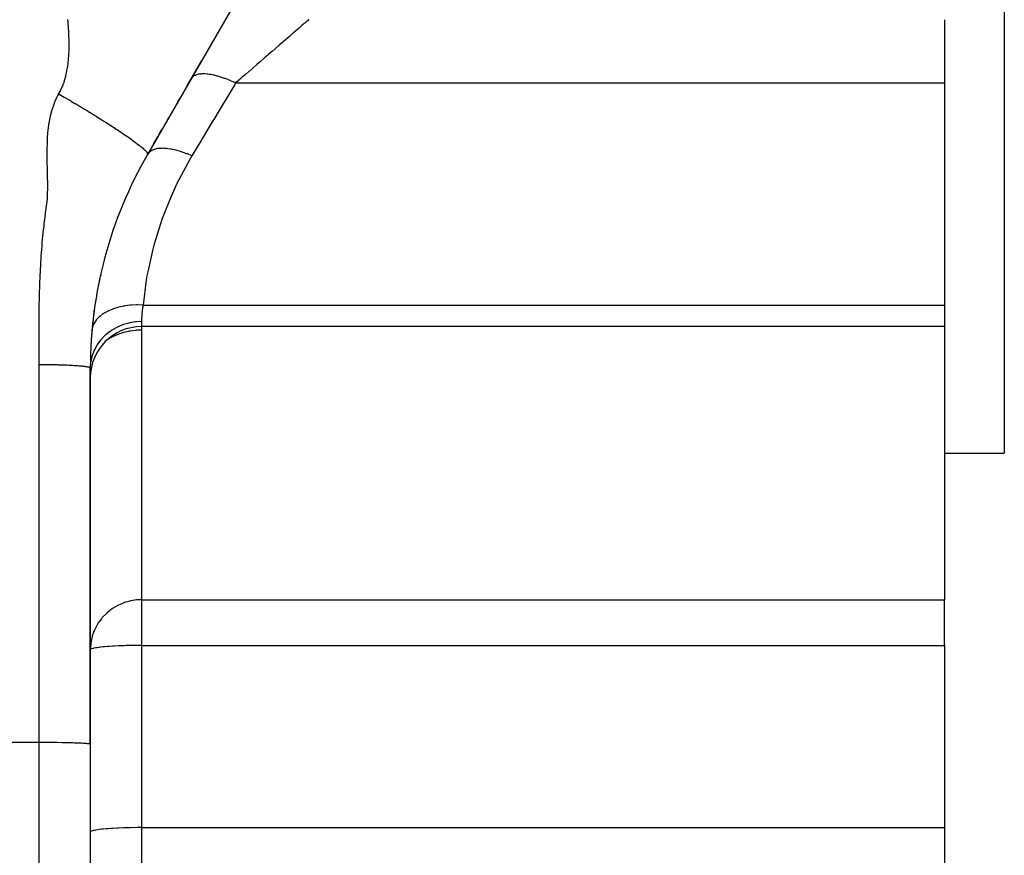
# Model space of a CAD drawing. Extents: x 24 to 1329, y -769 to 283.
# Drawn here: x 916 to 974, y -310 to -261 of the extents above; entities that cross this region are included whole.
import ezdxf

# ---------------------------------------------------------------- set-up
doc = ezdxf.new("R2010")
doc.units = 0
doc.linetypes.add('DASHED', pattern=[11.05, 8.7, -2.35])
doc.layers.get('0').update_dxf_attribs({"linetype": 'CONTINUOUS'})
doc.layers.add('NEVIDI', color=4, linetype='DASHED')

msp = doc.modelspace()

# ---------------------------------------------------------------- linework, layer by layer
at = {"color": 2}
for p, q in [((974, -231.5), (974, -286.5)), ((942.150635, -237.30127), (923.849365, -269)), ((928.321724, -261.253648), (928.322492, -261.252317)), ((970.5, -261.114887), (970.5, -264.821915)), ((927.430632, -262.797063), (927.452678, -262.758878)), ((926.284147, -264.782834), (927.029308, -263.492176)), ((926.164035, -264.990874), (926.597577, -264.239957)), ((926.261497, -264.822065), (926.385282, -264.607663)), ((970.5, -264.821915), (970.5, -277.825053)), ((925.619519, -265.934002), (925.750394, -265.707322)), ((924.971241, -267.056853), (925.100319, -266.833284)), ((924.221249, -268.355878), (924.443854, -267.970315)), ((924.532503, -267.816771), (924.664122, -267.588799)), ((970.5, -277.825053), (970.5, -279.087863)), ((970.5, -279.087863), (923.5, -279.087863)), ((970.5, -279.087863), (970.5, -295.079917)), ((920.5, -303.523675), (920.5, -281.5)), ((920.5, -281.5), (920.5, -303.523675)), ((970.5, -286.5), (974, -286.5)), ((970.5, -297.752908), (970.5, -295.079917)), ((970.5, -297.752908), (970.5, -308.421674)), ((920.5, -303.523675), (920.5, -338.502399)), ((970.5, -308.421674), (970.5, -311.146968))]:
    msp.add_line(p, q, dxfattribs=at)
for centre, radius, start, end in [((945.5, -281.5), 25, 150.000001, 179.999981), ((945.5, -281.5), 25, 168.196235, 168.323291), ((945.5, -281.5), 25, 170.10129, 170.147326), ((945.5, -281.5), 25, 170.29148, 174.529925), ((923.5, -282.087863), 3, 90, 180), ((945.5, -281.5), 25, 174.946845, 175.509847), ((945.5, -281.5), 25, 176.055093, 176.556434), ((945.5, -281.5), 25, 175.601415, 176.355831), ((945.5, -281.5), 25, 177.558825, 178.560505), ((945.5, -281.5), 25, 177.313894, 177.481453), ((945.5, -281.5), 25, 176.796748, 176.861191), ((945.5, -281.5), 25, 179.081044, 179.095967)]:
    msp.add_arc(centre, radius, start, end, dxfattribs=at)
at = {"layer": 'NEVIDI', "color": 7, "linetype": 'CONTINUOUS'}
for p, q in [((919.203245, -261.276276), (919.191051, -261.108778)), ((919.206674, -261.325554), (919.203245, -261.276276)), ((919.220667, -261.539554), (919.206674, -261.325554)), ((919.224918, -261.609799), (919.220667, -261.539554)), ((919.234207, -261.77571), (919.224918, -261.609799)), ((932.697634, -261.623344), (932.551217, -261.750146)), ((932.724181, -261.600354), (932.697634, -261.623344)), ((932.755965, -261.572829), (932.724181, -261.600354)), ((932.862678, -261.480412), (932.755965, -261.572829)), ((932.887685, -261.458755), (932.862678, -261.480412)), ((933.017662, -261.346192), (932.887685, -261.458755)), ((933.04104, -261.325946), (933.017662, -261.346192)), ((933.077244, -261.294593), (933.04104, -261.325946)), ((933.161957, -261.221229), (933.077244, -261.294593)), ((933.183601, -261.202485), (933.161957, -261.221229)), ((933.28475, -261.114888), (933.183601, -261.202485)), ((933.28475, -261.114888), (933.255562, -261.109215)), ((919.239203, -261.874599), (919.234207, -261.77571)), ((919.248311, -262.084326), (919.239203, -261.874599)), ((919.249107, -262.105457), (919.248311, -262.084326)), ((919.254435, -262.269123), (919.249107, -262.105457)), ((931.997835, -262.229389), (931.982833, -262.242381)), ((932.149337, -262.098185), (931.997835, -262.229389)), ((932.179772, -262.071827), (932.149337, -262.098185)), ((932.340221, -261.932874), (932.179772, -262.071827)), ((932.369488, -261.907528), (932.340221, -261.932874)), ((932.393914, -261.886374), (932.369488, -261.907528)), ((932.523236, -261.774378), (932.393914, -261.886374)), ((932.551217, -261.750146), (932.523236, -261.774378)), ((919.2577, -262.409024), (919.254435, -262.269123)), ((919.256401, -262.91298), (919.259502, -262.753983)), ((919.25811, -262.431852), (919.2577, -262.409024)), ((919.259924, -262.593534), (919.25811, -262.431852)), ((919.259502, -262.753983), (919.260019, -262.61982)), ((919.260019, -262.61982), (919.259924, -262.593534)), ((931.357213, -262.784184), (931.323485, -262.813393)), ((931.537561, -262.627998), (931.357213, -262.784184)), ((931.570724, -262.599278), (931.537561, -262.627998)), ((931.574545, -262.595969), (931.570724, -262.599278)), ((931.747249, -262.446403), (931.574545, -262.595969)), ((931.779534, -262.418443), (931.747249, -262.446403)), ((931.951458, -262.269553), (931.779534, -262.418443)), ((931.982833, -262.242381), (931.951458, -262.269553)), ((919.224675, -263.441733), (919.230057, -263.380601)), ((919.230057, -263.380601), (919.241575, -263.226264)), ((919.241575, -263.226264), (919.246737, -263.140693)), ((919.246737, -263.140693), (919.255891, -262.92997)), ((919.255891, -262.92997), (919.256401, -262.91298)), ((930.662678, -263.385669), (930.474521, -263.548618)), ((930.676159, -263.373994), (930.662678, -263.385669)), ((930.697663, -263.355371), (930.676159, -263.373994)), ((930.885058, -263.193081), (930.697663, -263.355371)), ((930.919768, -263.163022), (930.885058, -263.193081)), ((931.105688, -263.00201), (930.919768, -263.163022)), ((931.13144, -262.979708), (931.105688, -263.00201)), ((931.139921, -262.972363), (931.13144, -262.979708)), ((931.323485, -262.813393), (931.139921, -262.972363)), ((919.154648, -263.981435), (919.162166, -263.936445)), ((919.162166, -263.936445), (919.1781, -263.833822)), ((919.1781, -263.833822), (919.198416, -263.684437)), ((919.198416, -263.684437), (919.203363, -263.643933)), ((919.203363, -263.643933), (919.224675, -263.441733)), ((930.028698, -263.934715), (929.994074, -263.9647)), ((930.21623, -263.772306), (930.028698, -263.934715)), ((930.216808, -263.771806), (930.21623, -263.772306)), ((930.251203, -263.742019), (930.216808, -263.771806)), ((930.439568, -263.578888), (930.251203, -263.742019)), ((930.474521, -263.548618), (930.439568, -263.578888)), ((919.027194, -264.552741), (919.064352, -264.412941)), ((919.064352, -264.412941), (919.065207, -264.409529)), ((919.065207, -264.409529), (919.127732, -264.12834)), ((919.127732, -264.12834), (919.127953, -264.127209)), ((919.127953, -264.127209), (919.154648, -263.981435)), ((926.452601, -264.506562), (926.40827, -264.567889)), ((926.466898, -264.490932), (926.452601, -264.506562)), ((926.479338, -264.478481), (926.466898, -264.490932)), ((926.483861, -264.474187), (926.479338, -264.478481)), ((926.526255, -264.438901), (926.483861, -264.474187)), ((926.544631, -264.425893), (926.526255, -264.438901)), ((926.603554, -264.391067), (926.544631, -264.425893)), ((926.609772, -264.387902), (926.603554, -264.391067)), ((926.618595, -264.383554), (926.609772, -264.387902)), ((926.640905, -264.373267), (926.618595, -264.383554)), ((926.728924, -264.340918), (926.640905, -264.373267)), ((926.754972, -264.333432), (926.728924, -264.340918)), ((926.766085, -264.330486), (926.754972, -264.333432)), ((926.77389, -264.328501), (926.766085, -264.330486)), ((926.856397, -264.311341), (926.77389, -264.328501)), ((926.886079, -264.306689), (926.856397, -264.311341)), ((926.964346, -264.297704), (926.886079, -264.306689)), ((926.973617, -264.296928), (926.964346, -264.297704)), ((927.000103, -264.295019), (926.973617, -264.296928)), ((927.033016, -264.293259), (927.000103, -264.295019)), ((927.158826, -264.292102), (927.033016, -264.293259)), ((927.194884, -264.293228), (927.158826, -264.292102)), ((927.195176, -264.29324), (927.194884, -264.293228)), ((927.205766, -264.293684), (927.195176, -264.29324)), ((927.331532, -264.302588), (927.205766, -264.293684)), ((927.370381, -264.306594), (927.331532, -264.302588)), ((927.45496, -264.317171), (927.370381, -264.306594)), ((927.466706, -264.318831), (927.45496, -264.317171)), ((927.516822, -264.326415), (927.466706, -264.318831)), ((927.558251, -264.333276), (927.516822, -264.326415)), ((927.713317, -264.363388), (927.558251, -264.333276)), ((927.7395, -264.369124), (927.713317, -264.363388)), ((927.752218, -264.371975), (927.7395, -264.369124)), ((927.756984, -264.373054), (927.752218, -264.371975)), ((927.919579, -264.413253), (927.756984, -264.373054)), ((927.965189, -264.425659), (927.919579, -264.413253)), ((928.044143, -264.448247), (927.965189, -264.425659)), ((928.057621, -264.45224), (928.044143, -264.448247)), ((928.134029, -264.475618), (928.057621, -264.45224)), ((928.181081, -264.490628), (928.134029, -264.475618)), ((928.354903, -264.549973), (928.181081, -264.490628)), ((929.342161, -264.529277), (929.318642, -264.549645)), ((929.375383, -264.500505), (929.342161, -264.529277)), ((929.556005, -264.344081), (929.375383, -264.500505)), ((929.58991, -264.314719), (929.556005, -264.344081)), ((929.761724, -264.165922), (929.58991, -264.314719)), ((929.773596, -264.155641), (929.761724, -264.165922)), ((929.807984, -264.12586), (929.773596, -264.155641)), ((929.994074, -263.9647), (929.807984, -264.12586)), ((918.782087, -265.217409), (918.839558, -265.089394)), ((918.839558, -265.089394), (918.863723, -265.031554)), ((918.863723, -265.031554), (918.930185, -264.857762)), ((918.930185, -264.857762), (918.941478, -264.825771)), ((918.941478, -264.825771), (918.986284, -264.690382)), ((918.986284, -264.690382), (919.016028, -264.59183)), ((919.016028, -264.59183), (919.027194, -264.552741)), ((928.364112, -264.553283), (928.354903, -264.549973)), ((928.378135, -264.558356), (928.364112, -264.553283)), ((928.954504, -264.904955), (928.372247, -265.877004)), ((928.403245, -264.567533), (928.378135, -264.558356)), ((928.580861, -264.635859), (928.403245, -264.567533)), ((928.629954, -264.655779), (928.580861, -264.635859)), ((928.694331, -264.682567), (928.629954, -264.655779)), ((928.708683, -264.688641), (928.694331, -264.682567)), ((928.809935, -264.732546), (928.708683, -264.688641)), ((928.859455, -264.754685), (928.809935, -264.732546)), ((929.004245, -264.821916), (928.859455, -264.754685)), ((929.004245, -264.821916), (928.954504, -264.904955)), ((929.004244, -264.821915), (970.5, -264.821915)), ((929.132853, -264.710543), (929.004246, -264.82192)), ((929.165347, -264.682402), (929.132853, -264.710543)), ((929.318642, -264.549645), (929.165347, -264.682402)), ((918.426764, -265.929788), (918.543037, -265.672613)), ((918.543037, -265.672613), (918.605669, -265.551095)), ((918.605669, -265.551095), (918.653212, -265.465286)), ((918.653212, -265.465286), (918.665133, -265.44427)), ((918.653212, -265.465286), (918.725622, -265.506811)), ((918.665133, -265.44427), (918.752124, -265.279447)), ((918.725622, -265.506811), (918.762519, -265.528011)), ((918.752124, -265.279447), (918.782087, -265.217409)), ((918.762519, -265.528011), (918.773296, -265.534208)), ((918.773296, -265.534208), (918.863565, -265.586206)), ((918.863565, -265.586206), (918.967954, -265.646539)), ((918.967954, -265.646539), (918.978892, -265.652873)), ((918.978892, -265.652873), (919.040148, -265.688391)), ((919.040148, -265.688391), (919.176146, -265.767513)), ((918.284197, -266.32565), (918.376183, -266.057927)), ((918.376183, -266.057927), (918.426764, -265.929788)), ((919.176146, -265.767513), (919.180793, -265.770223)), ((919.180793, -265.770223), (919.187197, -265.773959)), ((919.187197, -265.773959), (919.360476, -265.875348)), ((919.360476, -265.875348), (919.386589, -265.89068)), ((919.386589, -265.89068), (919.397757, -265.897241)), ((919.397757, -265.897241), (919.503281, -265.959365)), ((919.503281, -265.959365), (919.598779, -266.015783)), ((919.598779, -266.015783), (919.610031, -266.022443)), ((919.610031, -266.022443), (919.685172, -266.066986)), ((919.685172, -266.066986), (919.812228, -266.142573)), ((919.812228, -266.142573), (919.823524, -266.14931)), ((919.823524, -266.14931), (919.829193, -266.152692)), ((919.829193, -266.152692), (920.012187, -266.262232)), ((920.012187, -266.262232), (920.02631, -266.270716)), ((928.294159, -266.007367), (927.726387, -266.955233)), ((928.372247, -265.877004), (928.294159, -266.007367)), ((918.143868, -266.873339), (918.173738, -266.73609)), ((918.173738, -266.73609), (918.244538, -266.45911)), ((918.244538, -266.45911), (918.284197, -266.32565)), ((920.02631, -266.270716), (920.037608, -266.277507)), ((920.037608, -266.277507), (920.156547, -266.349165)), ((920.156547, -266.349165), (920.240391, -266.399869)), ((920.240391, -266.399869), (920.251684, -266.406711)), ((920.251684, -266.406711), (920.339342, -266.459917)), ((920.339342, -266.459917), (920.453868, -266.529703)), ((920.453868, -266.529703), (920.465111, -266.53657)), ((920.465111, -266.53657), (920.483092, -266.54756)), ((920.483092, -266.54756), (920.664166, -266.65867)), ((920.664166, -266.65867), (920.666065, -266.659839)), ((920.666065, -266.659839), (920.677232, -266.666719)), ((920.677232, -266.666719), (920.806353, -266.746495)), ((920.806353, -266.746495), (920.876301, -266.789894)), ((920.876301, -266.789894), (920.887342, -266.796756)), ((920.887342, -266.796756), (920.984713, -266.857417)), ((918.03511, -267.59059), (918.070395, -267.298564)), ((918.070395, -267.298564), (918.091509, -267.158989)), ((918.091509, -267.158989), (918.143868, -266.873339)), ((920.984713, -266.857417), (921.083855, -266.91945)), ((921.083855, -266.91945), (921.094728, -266.92627)), ((921.094728, -266.92627), (921.123875, -266.94457)), ((921.123875, -266.94457), (921.288047, -267.04811)), ((921.288047, -267.04811), (921.29787, -267.054332)), ((921.29787, -267.054332), (921.298739, -267.054882)), ((921.298739, -267.054882), (921.433228, -267.140366)), ((921.433228, -267.140366), (921.488141, -267.175438)), ((921.488141, -267.175438), (921.49858, -267.182116)), ((921.49858, -267.182116), (921.601512, -267.248168)), ((921.601512, -267.248168), (921.683425, -267.301)), ((921.683425, -267.301), (921.693597, -267.307577)), ((921.693597, -267.307577), (921.73188, -267.332367)), ((921.73188, -267.332367), (921.87323, -267.424385)), ((927.63894, -267.101221), (927.065566, -268.058442)), ((927.716454, -266.971816), (927.63894, -267.101221)), ((927.726387, -266.955233), (927.716454, -266.971816)), ((918.001964, -268.026301), (918.02202, -267.732779)), ((918.02202, -267.732779), (918.03511, -267.59059)), ((921.87323, -267.424385), (921.883123, -267.430856)), ((921.883123, -267.430856), (921.893047, -267.43735)), ((921.893047, -267.43735), (922.017296, -267.519012)), ((922.017296, -267.519012), (922.056917, -267.545195)), ((922.056917, -267.545195), (922.066439, -267.551498)), ((922.066439, -267.551498), (922.170108, -267.620398)), ((922.170108, -267.620398), (922.233852, -267.663025)), ((922.233852, -267.663025), (922.242997, -267.669157)), ((922.242997, -267.669157), (922.287182, -267.698848)), ((922.287182, -267.698848), (922.403411, -267.777465)), ((922.403411, -267.777465), (922.412151, -267.783408)), ((922.412151, -267.783408), (922.430486, -267.79589)), ((922.430486, -267.79589), (922.53947, -267.870521)), ((922.53947, -267.870521), (922.565048, -267.88815)), ((922.565048, -267.88815), (922.573359, -267.893887)), ((922.573359, -267.893887), (922.672128, -267.962454)), ((922.672128, -267.962454), (922.718298, -267.99476)), ((922.718298, -267.99476), (922.726147, -268.000269)), ((917.981757, -268.616205), (917.984835, -268.467202)), ((917.984835, -268.467202), (917.994772, -268.173268)), ((917.994772, -268.173268), (918.001964, -268.026301)), ((922.726147, -268.000269), (922.772296, -268.032764)), ((922.772296, -268.032764), (922.862659, -268.096937)), ((922.862659, -268.096937), (922.870029, -268.102205)), ((922.870029, -268.102205), (922.893444, -268.118977)), ((922.893444, -268.118977), (922.984127, -268.184476)), ((922.984127, -268.184476), (922.997796, -268.19443)), ((922.997796, -268.19443), (923.004661, -268.199436)), ((923.004661, -268.199436), (923.092919, -268.264336)), ((923.092919, -268.264336), (923.123349, -268.286957)), ((923.123349, -268.286957), (923.129704, -268.291698)), ((923.129704, -268.291698), (923.173715, -268.324702)), ((923.173715, -268.324702), (923.239085, -268.374318)), ((923.239085, -268.374318), (923.244922, -268.378786)), ((923.244922, -268.378786), (923.269533, -268.397695)), ((923.269533, -268.397695), (923.340119, -268.452636)), ((923.340119, -268.452636), (923.344814, -268.456332)), ((923.344814, -268.456332), (923.350124, -268.460517)), ((923.350124, -268.460517), (923.422826, -268.518578)), ((923.422826, -268.518578), (923.440395, -268.532841)), ((923.440395, -268.532841), (923.445155, -268.536723)), ((923.445155, -268.536723), (923.48282, -268.56772)), ((923.48282, -268.56772), (923.525766, -268.603738)), ((926.988652, -268.186846), (926.447441, -269.090364)), ((927.065566, -268.058442), (926.988652, -268.186846)), ((917.978835, -269.059071), (917.978864, -268.911293)), ((917.981303, -269.355573), (917.978835, -269.059071)), ((917.978864, -268.911293), (917.981757, -268.616205)), ((923.525766, -268.603738), (923.52999, -268.607324)), ((923.52999, -268.607324), (923.552171, -268.626297)), ((923.552171, -268.626297), (923.60094, -268.668959)), ((923.60094, -268.668959), (923.60168, -268.669617)), ((923.60168, -268.669617), (923.604635, -268.672251)), ((923.604635, -268.672251), (923.657784, -268.720767)), ((923.657784, -268.720767), (923.665969, -268.728459)), ((923.665969, -268.728459), (923.669128, -268.731448)), ((923.669128, -268.731448), (923.696868, -268.758173)), ((923.696868, -268.758173), (923.720987, -268.782254)), ((923.720987, -268.782254), (923.723619, -268.784938)), ((923.723619, -268.784938), (923.739946, -268.801883)), ((923.739946, -268.801883), (923.766163, -268.830371)), ((923.766163, -268.830371), (923.76828, -268.832757)), ((923.76828, -268.832757), (923.768874, -268.833429)), ((923.768874, -268.833429), (923.799295, -268.869775)), ((923.799295, -268.869775), (923.801706, -268.872862)), ((923.801706, -268.872862), (923.803325, -268.874957)), ((923.803325, -268.874957), (923.81845, -268.895594)), ((923.81845, -268.895594), (923.827902, -268.909842)), ((923.827902, -268.909842), (923.829031, -268.911644)), ((923.829031, -268.911644), (923.836746, -268.924765)), ((923.836746, -268.924765), (923.845044, -268.941417)), ((923.845044, -268.941417), (923.845704, -268.942937)), ((923.845704, -268.942937), (923.846575, -268.945011)), ((923.846575, -268.945011), (923.853387, -268.967261)), ((923.918763, -268.905643), (923.849362, -269.000006)), ((923.850515, -268.997841), (923.849365, -269.000001)), ((923.853331, -268.989933), (923.850515, -268.997841)), ((923.853551, -268.98895), (923.853331, -268.989933)), ((923.853387, -268.967261), (923.853471, -268.967728)), ((923.853471, -268.967728), (923.853681, -268.968981)), ((923.854444, -268.982182), (923.853551, -268.98895)), ((923.853681, -268.968981), (923.854444, -268.982182)), ((923.924059, -268.899951), (923.918763, -268.905643)), ((923.933338, -268.890344), (923.924059, -268.899951)), ((923.938208, -268.885478), (923.933338, -268.890344)), ((924.03317, -268.808959), (923.938208, -268.885478)), ((924.040251, -268.804347), (924.03317, -268.808959)), ((924.064767, -268.789281), (924.040251, -268.804347)), ((924.071253, -268.785515), (924.064767, -268.789281)), ((924.178746, -268.734022), (924.071253, -268.785515)), ((924.187462, -268.730614), (924.178746, -268.734022)), ((924.23271, -268.714448), (924.187462, -268.730614)), ((924.240712, -268.711838), (924.23271, -268.714448)), ((924.353542, -268.68186), (924.240712, -268.711838)), ((924.363764, -268.679706), (924.353542, -268.68186)), ((924.434576, -268.666993), (924.363764, -268.679706)), ((924.443975, -268.665578), (924.434576, -268.666993)), ((924.5553, -268.653124), (924.443975, -268.665578)), ((924.566909, -268.652249), (924.5553, -268.653124)), ((924.667452, -268.647629), (924.566909, -268.652249)), ((924.678098, -268.647433), (924.667452, -268.647629)), ((924.781431, -268.648184), (924.678098, -268.647433)), ((924.794281, -268.648598), (924.781431, -268.648184)), ((924.927444, -268.656671), (924.794281, -268.648598)), ((924.939182, -268.657697), (924.927444, -268.656671)), ((925.029038, -268.667109), (924.939182, -268.657697)), ((925.042959, -268.668806), (925.029038, -268.667109)), ((925.210927, -268.693991), (925.042959, -268.668806)), ((925.223547, -268.696219), (925.210927, -268.693991)), ((925.295095, -268.709681), (925.223547, -268.696219)), ((925.30973, -268.712606), (925.295095, -268.709681)), ((925.51327, -268.758996), (925.30973, -268.712606)), ((925.526612, -268.762394), (925.51327, -268.758996)), ((925.575752, -268.775277), (925.526612, -268.762394)), ((925.591262, -268.77946), (925.575752, -268.775277)), ((925.829904, -268.850686), (925.591262, -268.77946)), ((925.843767, -268.855207), (925.829904, -268.850686)), ((925.867793, -268.863139), (925.843767, -268.855207)), ((925.883815, -268.868497), (925.867793, -268.863139)), ((926.155966, -268.967642), (925.883815, -268.868497)), ((926.167255, -268.97208), (926.155966, -268.967642)), ((926.170196, -268.973241), (926.167255, -268.97208)), ((926.183547, -268.978531), (926.170196, -268.973241)), ((926.44744, -269.090361), (926.183547, -268.978531)), ((926.44744, -269.090361), (926.369235, -269.221914)), ((917.983586, -269.499895), (917.981303, -269.355573)), ((917.989643, -269.795877), (917.983586, -269.499895)), ((926.369235, -269.221914), (925.553294, -270.746815)), ((917.992746, -269.936765), (917.989643, -269.795877)), ((917.998547, -270.231536), (917.992746, -269.936765)), ((918.000623, -270.367702), (917.998547, -270.231536)), ((918.003609, -270.661253), (918.000623, -270.367702)), ((918.00424, -270.792461), (918.003609, -270.661253)), ((918.003696, -271.079779), (918.00424, -270.792461)), ((925.553294, -270.746815), (925.444115, -270.976536)), ((917.995388, -271.470809), (918.002054, -271.216236)), ((918.002054, -271.216236), (918.002137, -271.211052)), ((918.002137, -271.211052), (918.003696, -271.079779)), ((925.444115, -270.976536), (925.20798, -271.500015)), ((917.900367, -272.298947), (917.943089, -272.018548)), ((917.943089, -272.018548), (917.961218, -271.892435)), ((917.961218, -271.892435), (917.987717, -271.621704)), ((917.987717, -271.621704), (917.994786, -271.48587)), ((917.994786, -271.48587), (917.995388, -271.470809)), ((925.20798, -271.500015), (924.796314, -272.520725)), ((917.851514, -272.678516), (917.885477, -272.407679)), ((917.885477, -272.407679), (917.900367, -272.298947)), ((924.796314, -272.520725), (924.711807, -272.75168)), ((917.761738, -273.446043), (917.790987, -273.18443)), ((917.790987, -273.18443), (917.80547, -273.060745)), ((917.80547, -273.060745), (917.837147, -272.797082)), ((917.837147, -272.797082), (917.851514, -272.678516)), ((924.711807, -272.75168), (924.219788, -274.313006)), ((917.722202, -273.830243), (917.748501, -273.57056)), ((917.748501, -273.57056), (917.761738, -273.446043)), ((917.675826, -274.338555), (917.686542, -274.213876)), ((917.686542, -274.213876), (917.710155, -273.955211)), ((917.710155, -273.955211), (917.722202, -273.830243)), ((924.219788, -274.313006), (924.158065, -274.545163)), ((917.627276, -274.976924), (917.645555, -274.720758)), ((917.645555, -274.720758), (917.655027, -274.595987)), ((917.655027, -274.595987), (917.655683, -274.58753)), ((917.655683, -274.58753), (917.674741, -274.351458)), ((917.674741, -274.351458), (917.675826, -274.338555)), ((924.158065, -274.545163), (923.858893, -275.878313)), ((917.581812, -275.735728), (917.595655, -275.481601)), ((917.595655, -275.481601), (917.602957, -275.356702)), ((917.602957, -275.356702), (917.618923, -275.101767)), ((917.618923, -275.101767), (917.627276, -274.976924)), ((917.563605, -276.114085), (917.575511, -275.860233)), ((917.575511, -275.860233), (917.581812, -275.735728)), ((923.858893, -275.878313), (923.814687, -276.119218)), ((917.535264, -276.868339), (917.543644, -276.614927)), ((917.543644, -276.614927), (917.548138, -276.491538)), ((917.548138, -276.491538), (917.558235, -276.238071)), ((917.558235, -276.238071), (917.563605, -276.114085)), ((921.048917, -276.309105), (921.02865, -276.385997)), ((921.133576, -276.078724), (921.129928, -276.087161)), ((923.774668, -276.352685), (923.585505, -277.825053)), ((923.814687, -276.119218), (923.774668, -276.352685)), ((917.524778, -277.243988), (917.531604, -276.990888)), ((917.531604, -276.990888), (917.535264, -276.868339)), ((917.511322, -277.991284), (917.514548, -277.740765)), ((917.514548, -277.740765), (917.516566, -277.619022)), ((917.516566, -277.619022), (917.521818, -277.366234)), ((917.521818, -277.366234), (917.524778, -277.243988)), ((917.506977, -278.488541), (917.507894, -278.362711)), ((917.507894, -278.362711), (917.510041, -278.114976)), ((917.510041, -278.114976), (917.511322, -277.991284)), ((921.23814, -278.346975), (921.048812, -278.491789)), ((921.261545, -278.331383), (921.23814, -278.346975)), ((921.274853, -278.322707), (921.261545, -278.331383)), ((921.497341, -278.195283), (921.274853, -278.322707)), ((921.524339, -278.181787), (921.497341, -278.195283)), ((921.53955, -278.174348), (921.524339, -278.181787)), ((921.791353, -278.066531), (921.53955, -278.174348)), ((921.821645, -278.055306), (921.791353, -278.066531)), ((921.83838, -278.04925), (921.821645, -278.055306)), ((922.115614, -277.962716), (921.83838, -278.04925)), ((922.148268, -277.9541), (922.115614, -277.962716)), ((922.166651, -277.949385), (922.148268, -277.9541)), ((922.464203, -277.885736), (922.166651, -277.949385)), ((922.499121, -277.879742), (922.464203, -277.885736)), ((922.518404, -277.876558), (922.499121, -277.879742)), ((922.831528, -277.836798), (922.518404, -277.876558)), ((922.867959, -277.833572), (922.831528, -277.836798)), ((922.888276, -277.831896), (922.867959, -277.833572)), ((923.211804, -277.816696), (922.888276, -277.831896)), ((923.24899, -277.816302), (923.211804, -277.816696)), ((923.269769, -277.816201), (923.24899, -277.816302)), ((923.585504, -277.825054), (923.269769, -277.816201)), ((923.518714, -278.34022), (923.511609, -278.436691)), ((923.519948, -278.325494), (923.518714, -278.34022)), ((923.529632, -278.222961), (923.519948, -278.325494)), ((923.531277, -278.20734), (923.529632, -278.222961)), ((923.533539, -278.186524), (923.531277, -278.20734)), ((923.543947, -278.098777), (923.533539, -278.186524)), ((923.546063, -278.082266), (923.543947, -278.098777)), ((923.562127, -277.967688), (923.546063, -278.082266)), ((923.564778, -277.950286), (923.562127, -277.967688)), ((923.575287, -277.884614), (923.564778, -277.950286)), ((923.584698, -277.82962), (923.575287, -277.884614)), ((923.585504, -277.825054), (923.584698, -277.82962)), ((923.585505, -277.825053), (970.5, -277.825053)), ((917.503667, -279.106165), (917.504782, -278.861453)), ((917.504782, -278.861453), (917.505454, -278.734247)), ((917.505454, -278.734247), (917.506977, -278.488541)), ((920.710362, -278.912054), (920.636768, -279.09383)), ((920.720964, -278.891822), (920.710362, -278.912054)), ((920.727042, -278.880638), (920.720964, -278.891822)), ((920.841345, -278.708393), (920.727042, -278.880638)), ((920.856491, -278.689395), (920.841345, -278.708393)), ((920.865097, -278.678893), (920.856491, -278.689395)), ((921.018334, -278.518906), (920.865097, -278.678893)), ((921.03777, -278.501468), (921.018334, -278.518906)), ((921.048812, -278.491789), (921.03777, -278.501468)), ((922.756913, -278.878258), (922.436113, -278.969807)), ((922.79462, -278.869797), (922.756913, -278.878258)), ((922.821266, -278.864099), (922.79462, -278.869797)), ((923.151335, -278.81227), (922.821266, -278.864099)), ((923.189825, -278.808434), (923.151335, -278.81227)), ((923.218451, -278.805875), (923.189825, -278.808434)), ((923.5, -278.793932), (923.218451, -278.805875)), ((923.500327, -278.733783), (923.5, -278.793932)), ((923.5, -278.793932), (923.5, -279.087863)), ((923.500453, -278.723254), (923.500327, -278.733783)), ((923.501281, -278.67526), (923.500453, -278.723254)), ((923.501933, -278.64821), (923.501281, -278.67526)), ((923.502255, -278.63653), (923.501933, -278.64821)), ((923.505253, -278.553648), (923.502255, -278.63653)), ((923.50583, -278.540786), (923.505253, -278.553648)), ((923.510652, -278.451742), (923.50583, -278.540786)), ((923.510728, -278.450515), (923.510652, -278.451742)), ((923.511609, -278.436691), (923.510728, -278.450515)), ((917.501984, -279.606123), (917.502347, -279.47907)), ((917.502347, -279.47907), (917.502392, -279.464178)), ((917.502392, -279.464178), (917.503166, -279.23432)), ((917.503166, -279.23432), (917.503167, -279.234087)), ((917.503167, -279.234087), (917.503667, -279.106165)), ((920.627427, -279.126688), (920.597165, -279.298002)), ((920.633296, -279.105571), (920.627427, -279.126688)), ((920.636768, -279.09383), (920.633296, -279.105571)), ((921.680664, -279.348337), (921.421882, -279.548329)), ((921.711682, -279.327282), (921.680664, -279.348337)), ((921.730139, -279.31502), (921.711682, -279.327282)), ((922.014962, -279.148736), (921.730139, -279.31502)), ((922.048826, -279.131594), (922.014962, -279.148736)), ((922.070238, -279.121022), (922.048826, -279.131594)), ((922.375959, -279.454807), (922.070237, -279.560749)), ((922.376026, -278.991033), (922.070238, -279.121022)), ((922.391903, -279.450109), (922.375959, -279.454807)), ((922.412018, -278.978157), (922.376026, -278.991033)), ((922.436113, -279.437484), (922.391903, -279.450109)), ((922.436113, -278.969807), (922.412018, -278.978157)), ((922.756913, -279.362858), (922.436113, -279.437484)), ((922.773775, -279.359726), (922.756913, -279.362858)), ((922.821266, -279.351315), (922.773775, -279.359726)), ((923.151335, -279.309066), (922.821266, -279.351315)), ((923.168418, -279.307633), (923.151335, -279.309066)), ((923.218451, -279.303854), (923.168418, -279.307633)), ((923.5, -279.294118), (923.218451, -279.303854)), ((923.504479, -279.087863), (923.5, -279.294118)), ((923.5, -279.294118), (923.5, -295.079917)), ((917.50072, -280.225398), (917.501134, -279.978118)), ((917.501134, -279.978118), (917.501389, -279.852098)), ((917.501389, -279.852098), (917.501984, -279.606123)), ((921.114623, -279.858919), (920.922279, -280.115652)), ((921.138514, -279.831043), (921.114623, -279.858919)), ((921.150877, -279.816906), (921.138514, -279.831043)), ((921.378679, -279.586521), (921.150877, -279.816906)), ((921.406411, -279.561829), (921.378679, -279.586521)), ((921.421882, -279.548329), (921.406411, -279.561829)), ((921.68064, -279.746061), (921.494264, -279.863474)), ((921.694324, -279.738432), (921.68064, -279.746061)), ((921.730139, -279.718889), (921.694324, -279.738432)), ((922.014962, -279.58334), (921.730139, -279.718889)), ((922.030114, -279.577036), (922.014962, -279.58334)), ((922.070237, -279.560749), (922.030114, -279.577036)), ((917.500195, -280.7214), (917.500291, -280.598878)), ((917.500291, -280.598878), (917.500552, -280.349696)), ((917.500552, -280.349696), (917.50072, -280.225398)), ((920.718517, -280.486136), (920.607529, -280.781993)), ((920.733327, -280.453684), (920.718517, -280.486136)), ((920.740076, -280.43928), (920.733327, -280.453684)), ((920.893336, -280.160472), (920.740076, -280.43928)), ((920.912797, -280.130119), (920.893336, -280.160472)), ((920.922279, -280.115652), (920.912797, -280.130119)), ((917.5, -281.300508), (917.500027, -281.092867)), ((917.500027, -281.092867), (917.500063, -280.971515)), ((917.500063, -280.971515), (917.500195, -280.7214)), ((920.52033, -281.185496), (920.5, -281.5)), ((920.52509, -281.150754), (920.52033, -281.185496)), ((920.526988, -281.137841), (920.52509, -281.150754)), ((920.593481, -280.829738), (920.526988, -281.137841)), ((920.603369, -280.79577), (920.593481, -280.829738)), ((920.607529, -280.781993), (920.603369, -280.79577)), ((917.5, -303.418977), (917.5, -281.300508)), ((917.5, -281.300508), (917.520489, -281.300513)), ((917.520489, -281.300513), (917.619339, -281.300666)), ((917.619339, -281.300666), (917.698011, -281.300943)), ((917.698011, -281.300943), (917.781521, -281.301388)), ((917.781521, -281.301388), (917.798473, -281.301498)), ((917.798473, -281.301498), (917.878181, -281.3021)), ((917.878181, -281.3021), (917.979794, -281.303076)), ((917.979794, -281.303076), (918.06032, -281.304019)), ((918.06032, -281.304019), (918.162676, -281.305436)), ((918.162676, -281.305436), (918.178776, -281.305681)), ((918.178776, -281.305681), (918.243596, -281.306733)), ((918.243596, -281.306733), (918.346278, -281.30861)), ((918.346278, -281.30861), (918.427327, -281.310278)), ((918.427327, -281.310278), (918.529873, -281.312631)), ((918.529873, -281.312631), (918.563814, -281.313472)), ((918.563814, -281.313472), (918.610636, -281.314683)), ((918.610636, -281.314683), (918.712236, -281.31752)), ((918.712236, -281.31752), (918.791744, -281.319948)), ((918.791744, -281.319948), (918.891172, -281.323254)), ((918.891172, -281.323254), (918.929706, -281.324619)), ((918.929706, -281.324619), (918.968701, -281.32605)), ((918.968701, -281.32605), (919.065445, -281.329822)), ((919.065445, -281.329822), (919.140724, -281.332987)), ((919.140724, -281.332987), (919.234278, -281.33722)), ((919.234278, -281.33722), (919.269866, -281.338923)), ((919.269866, -281.338923), (919.306786, -281.340746)), ((919.306786, -281.340746), (919.396503, -281.345427)), ((919.396503, -281.345427), (919.465347, -281.349278)), ((919.465347, -281.349278), (919.550067, -281.354354)), ((919.550067, -281.354354), (919.578127, -281.356123)), ((919.578127, -281.356123), (919.6148, -281.358506)), ((919.6148, -281.358506), (919.694132, -281.363952)), ((919.694132, -281.363952), (919.754539, -281.368392)), ((919.754539, -281.368392), (919.828072, -281.37418)), ((919.828072, -281.37418), (919.849073, -281.375918)), ((919.849073, -281.375918), (919.88383, -281.378884)), ((919.88383, -281.378884), (919.951159, -281.38498)), ((919.951159, -281.38498), (920.001671, -281.389894)), ((920.001671, -281.389894), (920.062052, -281.396215)), ((920.062052, -281.396215), (920.077705, -281.397944)), ((920.077705, -281.397944), (920.107069, -281.401297)), ((920.107069, -281.401297), (920.160523, -281.40782)), ((920.160523, -281.40782), (920.199967, -281.413039)), ((920.199967, -281.413039), (920.24637, -281.419721)), ((920.24637, -281.419721), (920.259939, -281.421806)), ((920.259939, -281.421806), (920.280281, -281.42506)), ((920.280281, -281.42506), (920.319535, -281.431853)), ((920.319535, -281.431853), (920.347688, -281.437243)), ((920.347688, -281.437243), (920.379652, -281.444063)), ((920.379652, -281.444063), (920.392501, -281.447076)), ((920.392501, -281.447076), (920.402118, -281.449457)), ((920.402118, -281.449457), (920.427046, -281.456273)), ((920.427046, -281.456273), (920.444023, -281.461643)), ((920.444023, -281.461643), (920.462197, -281.46843)), ((920.462197, -281.46843), (920.473004, -281.473297)), ((920.473004, -281.473297), (920.473948, -281.473766)), ((920.473948, -281.473766), (920.48561, -281.480484)), ((920.48561, -281.480484), (920.492342, -281.485755)), ((920.492342, -281.485755), (920.497817, -281.492391)), ((920.497817, -281.492391), (920.499782, -281.497594)), ((920.499782, -281.497594), (920.5, -281.5)), ((923.381307, -295.082215), (923.299267, -295.086494)), ((923.46258, -295.080146), (923.381307, -295.082215)), ((923.5, -295.079917), (923.46258, -295.080146)), ((923.5, -295.079917), (970.5, -295.079917)), ((923.5, -295.079917), (923.5, -297.752908)), ((921.730141, -295.644984), (921.620662, -295.727069)), ((921.798485, -295.597557), (921.730141, -295.644984)), ((922.070384, -295.434536), (921.798485, -295.597557)), ((922.106028, -295.41594), (922.070384, -295.434536)), ((922.157202, -295.390283), (922.106028, -295.41594)), ((922.436193, -295.270607), (922.157202, -295.390283)), ((922.44327, -295.267991), (922.436193, -295.270607)), ((922.564275, -295.226311), (922.44327, -295.267991)), ((922.678756, -295.19201), (922.564275, -295.226311)), ((922.821261, -295.156008), (922.678756, -295.19201)), ((922.855236, -295.148492), (922.821261, -295.156008)), ((922.995973, -295.121629), (922.855236, -295.148492)), ((923.08684, -295.107879), (922.995973, -295.121629)), ((923.112273, -295.104529), (923.08684, -295.107879)), ((923.211344, -295.093533), (923.112273, -295.104529)), ((923.218537, -295.092861), (923.211344, -295.093533)), ((923.299267, -295.086494), (923.218537, -295.092861)), ((921.150943, -296.189149), (920.968731, -296.439374)), ((921.203249, -296.126532), (921.150943, -296.189149)), ((921.42183, -295.898035), (921.203249, -296.126532)), ((921.480382, -295.844476), (921.42183, -295.898035)), ((921.620662, -295.727069), (921.480382, -295.844476)), ((920.779191, -296.778183), (920.740062, -296.864166)), ((920.922296, -296.513161), (920.779191, -296.778183)), ((920.937996, -296.487662), (920.922296, -296.513161)), ((920.968731, -296.439374), (920.937996, -296.487662)), ((920.607511, -297.235831), (920.544548, -297.510551)), ((920.637179, -297.137166), (920.607511, -297.235831)), ((920.740062, -296.864166), (920.637179, -297.137166)), ((920.502601, -297.892218), (920.5, -298.014375)), ((920.526994, -297.621604), (920.502601, -297.892218)), ((920.570683, -297.957952), (920.524032, -297.981346)), ((920.544548, -297.510551), (920.526994, -297.621604)), ((920.59573, -297.948851), (920.570683, -297.957952)), ((920.675469, -297.926265), (920.59573, -297.948851)), ((920.713934, -297.917407), (920.675469, -297.926265)), ((920.825203, -297.895976), (920.713934, -297.917407)), ((920.847568, -297.892214), (920.825203, -297.895976)), ((920.876542, -297.88755), (920.847568, -297.892214)), ((921.017461, -297.867575), (920.876542, -297.88755)), ((921.080977, -297.85973), (921.017461, -297.867575)), ((921.249157, -297.841514), (921.080977, -297.85973)), ((921.323644, -297.834414), (921.249157, -297.841514)), ((921.516672, -297.818199), (921.323644, -297.834414)), ((921.600744, -297.811978), (921.516672, -297.818199)), ((921.815765, -297.798002), (921.600744, -297.811978)), ((921.907815, -297.792771), (921.815765, -297.798002)), ((922.141583, -297.781249), (921.907815, -297.792771)), ((922.239658, -297.777101), (922.141583, -297.781249)), ((922.48903, -297.768202), (922.239658, -297.777101)), ((922.591456, -297.765187), (922.48903, -297.768202)), ((922.852653, -297.759068), (922.591456, -297.765187)), ((922.957261, -297.757222), (922.852653, -297.759068)), ((923.226542, -297.753996), (922.957261, -297.757222)), ((923.331651, -297.75332), (923.226542, -297.753996)), ((923.5, -297.752908), (923.331651, -297.75332)), ((923.5, -297.752908), (923.5, -308.421674)), ((923.5, -297.752908), (970.5, -297.752908)), ((920.512498, -297.990533), (920.5, -298.014375)), ((920.524032, -297.981346), (920.512498, -297.990533)), ((913.224593, -303.418977), (917.5, -303.418977)), ((917.5, -342.351379), (917.5, -303.418977)), ((917.5, -303.418977), (917.773577, -303.419413)), ((917.773577, -303.419413), (917.781548, -303.419439)), ((917.781548, -303.419439), (918.147285, -303.421443)), ((918.147285, -303.421443), (918.178733, -303.421692)), ((918.178733, -303.421692), (918.510846, -303.425099)), ((918.510846, -303.425099), (918.563887, -303.425782)), ((918.563887, -303.425782), (918.858438, -303.430326)), ((918.858438, -303.430326), (918.929763, -303.431632)), ((918.929763, -303.431632), (919.184232, -303.437033)), ((919.184232, -303.437033), (919.269861, -303.439138)), ((919.269861, -303.439138), (919.483315, -303.445121)), ((919.483315, -303.445121), (919.578118, -303.448165)), ((919.578118, -303.448165), (919.750896, -303.454459)), ((919.750896, -303.454459), (919.849121, -303.458556)), ((919.849121, -303.458556), (919.982612, -303.464897)), ((919.982612, -303.464897), (920.077721, -303.470114)), ((920.077721, -303.470114), (920.174838, -303.476268)), ((920.174838, -303.476268), (920.259923, -303.482636)), ((920.259923, -303.482636), (920.324537, -303.488394)), ((920.324537, -303.488394), (920.392471, -303.495895)), ((920.392471, -303.495895), (920.429338, -303.501085)), ((920.429338, -303.501085), (920.473012, -303.509663)), ((920.473012, -303.509663), (920.487506, -303.51413)), ((920.487506, -303.51413), (920.5, -303.523675)), ((920.512494, -308.659303), (920.49996, -308.683217)), ((920.526987, -308.648149), (920.512494, -308.659303)), ((920.570662, -308.626726), (920.526987, -308.648149)), ((920.607527, -308.613766), (920.570662, -308.626726)), ((920.675431, -308.59504), (920.607527, -308.613766)), ((920.740071, -308.580652), (920.675431, -308.59504)), ((920.825166, -308.564748), (920.740071, -308.580652)), ((920.922279, -308.549382), (920.825166, -308.564748)), ((921.017388, -308.53635), (920.922279, -308.549382)), ((921.150879, -308.520516), (921.017388, -308.53635)), ((921.249104, -308.510285), (921.150879, -308.520516)), ((921.421853, -308.494568), (921.249104, -308.510285)), ((921.516702, -308.486962), (921.421853, -308.494568)), ((921.730139, -308.472023), (921.516702, -308.486962)), ((921.815768, -308.466767), (921.730139, -308.472023)), ((922.070283, -308.453276), (921.815768, -308.466767)), ((922.141596, -308.450014), (922.070283, -308.453276)), ((922.436113, -308.438667), (922.141596, -308.450014)), ((922.489154, -308.436963), (922.436113, -308.438667)), ((922.821267, -308.428453), (922.489154, -308.436963)), ((922.852715, -308.427832), (922.821267, -308.428453)), ((923.218522, -308.422827), (922.852715, -308.427832)), ((923.226491, -308.422763), (923.218522, -308.422827)), ((923.5, -308.421674), (923.226491, -308.422763)), ((923.5, -308.421674), (923.5, -311.146968)), ((923.5, -308.421674), (970.5, -308.421674))]:
    msp.add_line(p, q, dxfattribs=at)

doc.saveas('drawing.dxf')
